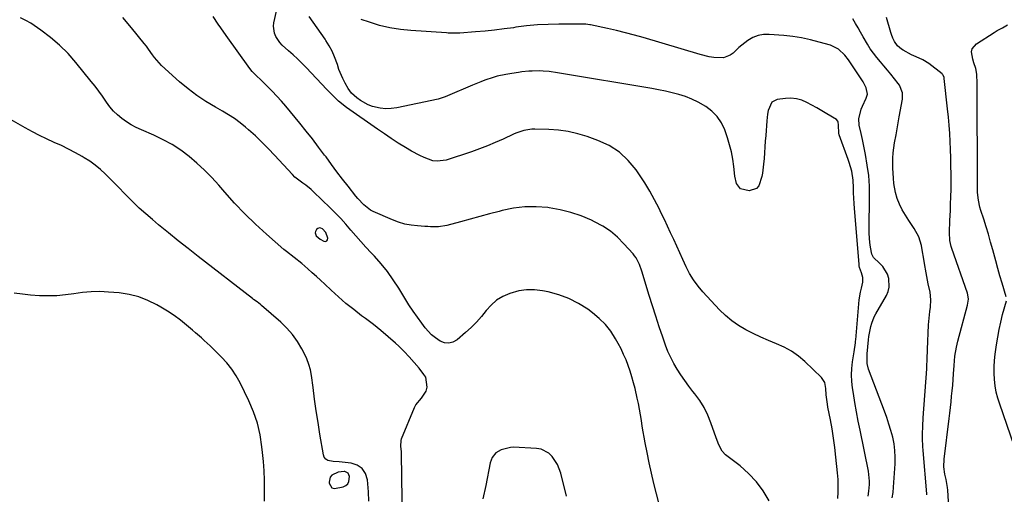
# Model space of a CAD drawing. Units: inches. Extents: x 1900143 to 1905468, y 416762 to 422032.
# Drawn here: x 1901569 to 1902059, y 420442 to 420679 of the extents above; entities that cross this region are included whole.
import ezdxf

# ---------------------------------------------------------------- set-up
doc = ezdxf.new("R2010")
doc.units = ezdxf.units.IN
doc.header["$MEASUREMENT"] = 0
for name, color, linetype in [('1', 7, 'Continuous'), ('7', 7, 'Continuous'), ('8', 7, 'Continuous')]:
    doc.layers.add(name, color=color, linetype=linetype)

msp = doc.modelspace()

# ---------------------------------------------------------------- linework, layer by layer
at = {"layer": '1', "color": 18}
for points in [[(1901721.01, 420572.73, 1768), (1901719.36, 420574.61, 1768), (1901718.57, 420574.98, 1768), (1901717.8, 420575.08, 1768), (1901717.07, 420574.81, 1768), (1901716.38, 420574.28, 1768), (1901715.82, 420573.27, 1768), (1901715.69, 420572.56, 1768), (1901716.21, 420571.17, 1768), (1901718.19, 420569.42, 1768), (1901719.95, 420568.44, 1768), (1901720.79, 420568.38, 1768), (1901721.44, 420568.57, 1768), (1901721.8, 420569.14, 1768), (1901721.96, 420569.96, 1768), (1901721.01, 420572.73, 1768)], [(1901732.07, 420453.04, 1764), (1901730.42, 420453.81, 1764), (1901730.15, 420453.82, 1764), (1901727.16, 420453.5, 1764), (1901724.01, 420452, 1764), (1901723.15, 420451.05, 1764), (1901722.6, 420448.45, 1764), (1901722.66, 420447.95, 1764), (1901724.04, 420445.71, 1764), (1901725.22, 420445.33, 1764), (1901729.65, 420446.16, 1764), (1901730.93, 420446.84, 1764), (1901731.93, 420447.73, 1764), (1901732.49, 420448.94, 1764), (1901732.76, 420451.35, 1764), (1901732.07, 420453.04, 1764)]]:
    msp.add_polyline3d(points, dxfattribs=at)
at = {"layer": '7', "color": 18}
for points in [[(1901976, 420440.38, 1774), (1901976.14, 420443.56, 1774), (1901976.17, 420446.74, 1774), (1901976.04, 420449.91, 1774), (1901975.8, 420453.09, 1774), (1901974.99, 420461.02, 1774), (1901974.45, 420465.7, 1774), (1901973.82, 420470.36, 1774), (1901973.07, 420475, 1774), (1901972.23, 420479.63, 1774), (1901971.02, 420485.8, 1774), (1901970.75, 420487.34, 1774), (1901970.18, 420491.98, 1774), (1901969.9, 420495.09, 1774), (1901969.39, 420498.13, 1774), (1901967.83, 420500.64, 1774), (1901959.49, 420508.57, 1774), (1901956.28, 420511.27, 1774), (1901952.89, 420513.69, 1774), (1901949.24, 420515.7, 1774), (1901945.32, 420517.45, 1774), (1901941.44, 420519.01, 1774), (1901937.59, 420520.66, 1774), (1901933.81, 420522.44, 1774), (1901930.07, 420524.32, 1774), (1901926.49, 420526.44, 1774), (1901923.08, 420528.78, 1774), (1901919.93, 420531.45, 1774), (1901916.95, 420534.35, 1774), (1901908.76, 420543.2, 1774), (1901906.32, 420546.11, 1774), (1901904.07, 420549.15, 1774), (1901902.13, 420552.39, 1774), (1901900.39, 420555.76, 1774), (1901898.73, 420559.41, 1774), (1901897.22, 420562.72, 1774), (1901895.71, 420566.03, 1774), (1901894.2, 420569.33, 1774), (1901892.67, 420572.63, 1774), (1901891.13, 420575.92, 1774), (1901889.56, 420579.2, 1774), (1901887.97, 420582.47, 1774), (1901886.88, 420584.7, 1774), (1901884.64, 420589.03, 1774), (1901882.29, 420593.29, 1774), (1901879.77, 420597.45, 1774), (1901877.13, 420601.54, 1774), (1901875.5, 420603.96, 1774), (1901871.57, 420608.7, 1774), (1901867.17, 420612.83, 1774), (1901862.05, 420616.04, 1774), (1901856.46, 420618.63, 1774), (1901851.06, 420620.51, 1774), (1901846.4, 420621.9, 1774), (1901841.68, 420623.01, 1774), (1901836.88, 420623.68, 1774), (1901832.03, 420624.06, 1774), (1901825.01, 420624.3, 1774), (1901823.63, 420624.28, 1774), (1901819.58, 420623.64, 1774), (1901815.67, 420622.26, 1774), (1901814.4, 420621.71, 1774), (1901809.22, 420619.26, 1774), (1901805.34, 420617.52, 1774), (1901801.43, 420615.87, 1774), (1901797.45, 420614.37, 1774), (1901793.44, 420612.97, 1774), (1901780.95, 420608.87, 1774), (1901776.48, 420608.22, 1774), (1901774.26, 420608.53, 1774), (1901769.89, 420610.07, 1774), (1901767.75, 420611.07, 1774), (1901763.61, 420613.33, 1774), (1901760.58, 420615.15, 1774), (1901757.06, 420617.32, 1774), (1901753.57, 420619.54, 1774), (1901750.14, 420621.83, 1774), (1901746.73, 420624.17, 1774), (1901731.26, 420635.04, 1774), (1901727.36, 420638.14, 1774), (1901723.77, 420641.61, 1774), (1901722.6, 420642.8, 1774), (1901721.45, 420644.01, 1774), (1901711.13, 420654.96, 1774), (1901709.03, 420657.12, 1774), (1901706.89, 420659.22, 1774), (1901704.68, 420661.25, 1774), (1901702.42, 420663.23, 1774), (1901699.31, 420666, 1774), (1901698.1, 420667.34, 1774), (1901696.09, 420670.37, 1774), (1901695.43, 420672.01, 1774), (1901694.96, 420675.43, 1774), (1901695.16, 420677.19, 1774), (1901696.43, 420682.9, 1774)], [(1901759.29, 420417.32, 1768), (1901758.69, 420462.65, 1768), (1901758.65, 420463.6, 1768), (1901758.32, 420466.44, 1768), (1901758.42, 420469.19, 1768), (1901758.7, 420470.08, 1768), (1901765.19, 420485.71, 1768), (1901765.86, 420487.03, 1768), (1901768.64, 420490.41, 1768), (1901771.01, 420493.9, 1768), (1901771.48, 420495.86, 1768), (1901770.7, 420500.73, 1768), (1901769.82, 420502.19, 1768), (1901767.4, 420505.27, 1768), (1901765.02, 420508.15, 1768), (1901762.55, 420510.94, 1768), (1901759.95, 420513.62, 1768), (1901757.26, 420516.21, 1768), (1901755.67, 420517.66, 1768), (1901752.07, 420520.86, 1768), (1901748.41, 420523.98, 1768), (1901744.65, 420526.98, 1768), (1901740.82, 420529.91, 1768), (1901738.82, 420531.39, 1768), (1901734.87, 420534.41, 1768), (1901731, 420537.53, 1768), (1901727.25, 420540.78, 1768), (1901723.56, 420544.12, 1768), (1901720.44, 420547.06, 1768), (1901718.37, 420548.99, 1768), (1901716.28, 420550.9, 1768), (1901714.18, 420552.79, 1768), (1901712.06, 420554.67, 1768), (1901709.01, 420557.32, 1768), (1901705.19, 420560.34, 1768), (1901701.37, 420563.35, 1768), (1901700.13, 420564.39, 1768), (1901691.41, 420571.94, 1768), (1901685.94, 420576.89, 1768), (1901680.63, 420582, 1768), (1901675.55, 420587.34, 1768), (1901670.63, 420592.84, 1768), (1901667.68, 420596.29, 1768), (1901664.21, 420600.12, 1768), (1901660.61, 420603.81, 1768), (1901656.81, 420607.29, 1768), (1901652.87, 420610.64, 1768), (1901648.72, 420613.7, 1768), (1901644.43, 420616.52, 1768), (1901639.93, 420618.99, 1768), (1901635.28, 420621.22, 1768), (1901629.17, 420623.86, 1768), (1901626.62, 420625.07, 1768), (1901624.14, 420626.39, 1768), (1901621.76, 420627.88, 1768), (1901619.44, 420629.49, 1768), (1901617.28, 420631.28, 1768), (1901615.26, 420633.21, 1768), (1901613.45, 420635.33, 1768), (1901611.77, 420637.58, 1768), (1901609.73, 420640.57, 1768), (1901607.94, 420643.08, 1768), (1901606.07, 420645.54, 1768), (1901604.16, 420647.97, 1768), (1901596.59, 420657.33, 1768), (1901592.63, 420661.81, 1768), (1901588.44, 420666.04, 1768), (1901583.89, 420669.88, 1768), (1901579.1, 420673.47, 1768), (1901574.07, 420676.91, 1768), (1901571.55, 420678.38, 1768), (1901568.93, 420679.6, 1768)], [(1901941.78, 420439.26, 1772), (1901938.78, 420444.13, 1772), (1901935.42, 420448.7, 1772), (1901931.5, 420452.8, 1772), (1901927.21, 420456.59, 1772), (1901920.03, 420462.17, 1772), (1901918.33, 420463.89, 1772), (1901916.68, 420467.14, 1772), (1901915.37, 420470.63, 1772), (1901912.74, 420478.1, 1772), (1901911.16, 420481.93, 1772), (1901909.35, 420485.63, 1772), (1901907.17, 420489.12, 1772), (1901904.74, 420492.48, 1772), (1901903.74, 420493.73, 1772), (1901901.68, 420496.39, 1772), (1901899.68, 420499.1, 1772), (1901897.78, 420501.87, 1772), (1901895.94, 420504.69, 1772), (1901894.25, 420507.59, 1772), (1901892.7, 420510.56, 1772), (1901891.35, 420513.63, 1772), (1901890.14, 420516.76, 1772), (1901888.76, 420520.72, 1772), (1901887, 420525.9, 1772), (1901885.28, 420531.08, 1772), (1901883.61, 420536.29, 1772), (1901881.99, 420541.51, 1772), (1901878.36, 420553.48, 1772), (1901877.11, 420556.92, 1772), (1901875.43, 420560.16, 1772), (1901874.72, 420561.14, 1772), (1901873.95, 420562.09, 1772), (1901869.41, 420567.23, 1772), (1901866.15, 420570.49, 1772), (1901862.67, 420573.45, 1772), (1901858.85, 420575.97, 1772), (1901854.81, 420578.18, 1772), (1901853.24, 420578.93, 1772), (1901848.16, 420581.03, 1772), (1901842.99, 420582.81, 1772), (1901837.68, 420584.1, 1772), (1901832.27, 420585.06, 1772), (1901831.5, 420585.17, 1772), (1901825.79, 420585.57, 1772), (1901820.1, 420585.54, 1772), (1901814.46, 420584.84, 1772), (1901808.85, 420583.7, 1772), (1901807.24, 420583.28, 1772), (1901802.45, 420582.01, 1772), (1901797.67, 420580.74, 1772), (1901792.88, 420579.45, 1772), (1901788.1, 420578.17, 1772), (1901781.19, 420576.3, 1772), (1901777.16, 420575.64, 1772), (1901773.06, 420575.64, 1772), (1901771.7, 420575.7, 1772), (1901770.33, 420575.78, 1772), (1901766.59, 420576.03, 1772), (1901763.4, 420576.42, 1772), (1901760.26, 420577.02, 1772), (1901757.2, 420577.94, 1772), (1901754.19, 420579.08, 1772), (1901744.58, 420583.32, 1772), (1901743.29, 420583.97, 1772), (1901739.84, 420586.54, 1772), (1901736.89, 420589.76, 1772), (1901735.97, 420590.89, 1772), (1901732.13, 420595.8, 1772), (1901729.32, 420599.41, 1772), (1901726.54, 420603.04, 1772), (1901723.79, 420606.7, 1772), (1901721.07, 420610.37, 1772), (1901720.39, 420611.3, 1772), (1901717.37, 420615.33, 1772), (1901714.3, 420619.33, 1772), (1901711.17, 420623.27, 1772), (1901707.99, 420627.18, 1772), (1901701.01, 420635.61, 1772), (1901698.84, 420638.15, 1772), (1901696.62, 420640.65, 1772), (1901694.32, 420643.08, 1772), (1901691.97, 420645.45, 1772), (1901688.6, 420648.75, 1772), (1901686.46, 420650.81, 1772), (1901684.36, 420652.9, 1772), (1901683.13, 420654.45, 1772), (1901671.31, 420670.88, 1772), (1901668.7, 420674.63, 1772), (1901667.44, 420676.54, 1772), (1901664.87, 420680.27, 1772)], [(1901990.98, 420441.57, 1776), (1901991.39, 420444.07, 1776), (1901991.63, 420447.42, 1776), (1901991.65, 420449.09, 1776), (1901991.41, 420452.42, 1776), (1901991.14, 420454.07, 1776), (1901987, 420474.36, 1776), (1901986.09, 420478.94, 1776), (1901985.23, 420483.52, 1776), (1901984.42, 420488.11, 1776), (1901983.64, 420492.71, 1776), (1901983.21, 420495.42, 1776), (1901982.84, 420498.67, 1776), (1901982.68, 420501.91, 1776), (1901982.84, 420505.16, 1776), (1901983.21, 420508.4, 1776), (1901984.01, 420513.38, 1776), (1901984.72, 420517.91, 1776), (1901984.8, 420518.67, 1776), (1901984.87, 420519.43, 1776), (1901986.31, 420537.26, 1776), (1901986.52, 420539.22, 1776), (1901987.21, 420543.11, 1776), (1901987.67, 420545.03, 1776), (1901988.45, 420548.08, 1776), (1901988.33, 420550.4, 1776), (1901987.63, 420552.69, 1776), (1901986.75, 420555.33, 1776), (1901986.59, 420556.21, 1776), (1901986.48, 420557.09, 1776), (1901984.28, 420584.69, 1776), (1901984.09, 420587.29, 1776), (1901983.92, 420589.89, 1776), (1901983.79, 420592.5, 1776), (1901983.69, 420595.1, 1776), (1901983.52, 420598.78, 1776), (1901982.82, 420603.28, 1776), (1901981.58, 420607.67, 1776), (1901981.09, 420609.11, 1776), (1901976.62, 420621.45, 1776), (1901976.4, 420622.23, 1776), (1901976.2, 420626.26, 1776), (1901976.14, 420627.82, 1776), (1901975.97, 420628.26, 1776), (1901975.3, 420628.95, 1776), (1901970.39, 420631.9, 1776), (1901967.93, 420633.35, 1776), (1901965.47, 420634.78, 1776), (1901962.98, 420636.17, 1776), (1901960.48, 420637.55, 1776), (1901957.93, 420638.63, 1776), (1901955.31, 420639.37, 1776), (1901952.59, 420639.6, 1776), (1901949.82, 420639.49, 1776), (1901945.74, 420638.94, 1776), (1901943.06, 420637.68, 1776), (1901941.21, 420633.43, 1776), (1901940.92, 420631.74, 1776), (1901940.54, 420628.33, 1776), (1901940.03, 420621.15, 1776), (1901939.82, 420618.25, 1776), (1901939.61, 420615.36, 1776), (1901939.39, 420612.46, 1776), (1901939.17, 420609.57, 1776), (1901938.97, 420606.88, 1776), (1901938.38, 420602.26, 1776), (1901938.09, 420600.73, 1776), (1901936.63, 420596.03, 1776), (1901935.46, 420594.65, 1776), (1901931.84, 420593.57, 1776), (1901927.52, 420594.45, 1776), (1901925.46, 420597.26, 1776), (1901924.56, 420600.86, 1776), (1901924.1, 420605.69, 1776), (1901923.62, 420609.33, 1776), (1901922.96, 420612.93, 1776), (1901922.04, 420616.47, 1776), (1901920.95, 420619.97, 1776), (1901919.58, 420623.83, 1776), (1901917.93, 420627.3, 1776), (1901915.88, 420630.46, 1776), (1901913.23, 420633.13, 1776), (1901910.18, 420635.48, 1776), (1901906.3, 420637.7, 1776), (1901903.23, 420639.2, 1776), (1901900.03, 420640.43, 1776), (1901896.76, 420641.49, 1776), (1901893.42, 420642.35, 1776), (1901890.06, 420643.15, 1776), (1901886.68, 420643.84, 1776), (1901883.28, 420644.45, 1776), (1901837.27, 420652.05, 1776), (1901836.27, 420652.21, 1776), (1901832.25, 420652.87, 1776), (1901829.22, 420653.12, 1776), (1901827.15, 420653.19, 1776), (1901823.74, 420653.17, 1776), (1901822.05, 420653.07, 1776), (1901818.66, 420652.72, 1776), (1901816.97, 420652.5, 1776), (1901813.6, 420651.98, 1776), (1901810.57, 420651.47, 1776), (1901806.33, 420650.56, 1776), (1901804.25, 420649.96, 1776), (1901800.14, 420648.54, 1776), (1901798.11, 420647.77, 1776), (1901794.09, 420646.12, 1776), (1901781.58, 420640.74, 1776), (1901780.45, 420640.27, 1776), (1901776.96, 420639.18, 1776), (1901756.34, 420634.83, 1776), (1901753.57, 420634.46, 1776), (1901750.81, 420634.36, 1776), (1901748.07, 420634.67, 1776), (1901744.25, 420635.58, 1776), (1901742.14, 420636.34, 1776), (1901738.24, 420638.45, 1776), (1901736.45, 420639.8, 1776), (1901733.76, 420642.16, 1776), (1901732.1, 420644.39, 1776), (1901730.6, 420647.15, 1776), (1901729.47, 420649.38, 1776), (1901727.53, 420653.97, 1776), (1901726.72, 420656.34, 1776), (1901725.34, 420660.29, 1776), (1901724.13, 420663.08, 1776), (1901722.66, 420665.74, 1776), (1901721.03, 420668.32, 1776), (1901720.59, 420668.95, 1776), (1901718.61, 420671.79, 1776), (1901716.63, 420674.62, 1776), (1901714.66, 420677.46, 1776), (1901712.69, 420680.31, 1776)], [(1902003.01, 420440.73, 1778), (1902003.43, 420443.35, 1778), (1902003.71, 420446, 1778), (1902004.47, 420457.66, 1778), (1902004.53, 420461.02, 1778), (1902004.37, 420464.36, 1778), (1902003.91, 420467.67, 1778), (1902003.23, 420470.96, 1778), (1902002.34, 420474.21, 1778), (1902001.37, 420477.45, 1778), (1902000.3, 420480.65, 1778), (1901999.15, 420483.83, 1778), (1901991.2, 420504.78, 1778), (1901990.53, 420507.54, 1778), (1901990.49, 420511.37, 1778), (1901990.56, 420512.32, 1778), (1901991.23, 420519.34, 1778), (1901991.42, 420521.02, 1778), (1901991.66, 420522.7, 1778), (1901992.32, 420526.02, 1778), (1901992.77, 420527.64, 1778), (1901994.01, 420530.76, 1778), (1901994.79, 420532.25, 1778), (1902000.12, 420541.43, 1778), (1902001, 420543.48, 1778), (1902001.56, 420545.58, 1778), (1902001.32, 420549.96, 1778), (1902000.57, 420552.1, 1778), (1901998.27, 420555.91, 1778), (1901996.72, 420557.57, 1778), (1901993.73, 420560.39, 1778), (1901992.81, 420562.07, 1778), (1901992.17, 420565.53, 1778), (1901991.87, 420567.78, 1778), (1901991.54, 420572.32, 1778), (1901991.52, 420574.6, 1778), (1901991.72, 420590.43, 1778), (1901991.62, 420595.77, 1778), (1901991.28, 420601.09, 1778), (1901990.59, 420606.38, 1778), (1901989.67, 420611.64, 1778), (1901988.13, 420619.01, 1778), (1901987.47, 420622.13, 1778), (1901986.6, 420626.29, 1778), (1901986.37, 420629.41, 1778), (1901987.51, 420634.12, 1778), (1901988.25, 420635.67, 1778), (1901990.11, 420639.57, 1778), (1901990.65, 420641.63, 1778), (1901990.03, 420644.79, 1778), (1901988.5, 420647.76, 1778), (1901981.27, 420658.67, 1778), (1901979.47, 420661.03, 1778), (1901976.24, 420664.05, 1778), (1901972.31, 420665.95, 1778), (1901966.56, 420667.58, 1778), (1901962.23, 420668.68, 1778), (1901957.87, 420669.6, 1778), (1901953.46, 420670.28, 1778), (1901949.02, 420670.78, 1778), (1901941.75, 420671.4, 1778), (1901938.92, 420671.32, 1778), (1901936.2, 420670.86, 1778), (1901933.64, 420669.82, 1778), (1901931.19, 420668.4, 1778), (1901928.06, 420666.02, 1778), (1901926.57, 420664.79, 1778), (1901923.77, 420662.13, 1778), (1901922.33, 420660.99, 1778), (1901919.05, 420659.74, 1778), (1901914.13, 420659.91, 1778), (1901911.85, 420660.24, 1778), (1901907.34, 420661.32, 1778), (1901879.03, 420669.78, 1778), (1901874.6, 420671.05, 1778), (1901870.15, 420672.24, 1778), (1901865.67, 420673.32, 1778), (1901861.17, 420674.33, 1778), (1901852.79, 420676.1, 1778), (1901852.47, 420676.17, 1778), (1901851.5, 420676.33, 1778), (1901850.52, 420676.41, 1778), (1901850.19, 420676.42, 1778), (1901836.99, 420676.47, 1778), (1901831.64, 420676.36, 1778), (1901826.3, 420676.09, 1778), (1901820.98, 420675.58, 1778), (1901815.66, 420674.91, 1778), (1901814.51, 420674.73, 1778), (1901809.78, 420674.08, 1778), (1901805.04, 420673.5, 1778), (1901800.29, 420673.03, 1778), (1901795.53, 420672.64, 1778), (1901787.64, 420672.08, 1778), (1901784.34, 420671.99, 1778), (1901781.86, 420672.08, 1778), (1901781.04, 420672.13, 1778), (1901763.38, 420673.28, 1778), (1901758.12, 420673.83, 1778), (1901752.91, 420674.66, 1778), (1901747.79, 420675.9, 1778), (1901742.72, 420677.41, 1778), (1901738.51, 420678.86, 1778)], [(1902031.4, 420433.31, 1782), (1902030.68, 420444.57, 1782), (1902030.56, 420445.92, 1782), (1902029.83, 420449.92, 1782), (1902029.24, 420452.56, 1782), (1902028.75, 420456.23, 1782), (1902028.85, 420459.92, 1782), (1902031.31, 420480.16, 1782), (1902031.65, 420482.93, 1782), (1902031.97, 420485.71, 1782), (1902032.27, 420488.48, 1782), (1902032.57, 420491.25, 1782), (1902032.85, 420494.03, 1782), (1902033.1, 420496.81, 1782), (1902033.33, 420499.59, 1782), (1902033.53, 420502.37, 1782), (1902033.82, 420506.64, 1782), (1902034.26, 420511.22, 1782), (1902034.98, 420515.75, 1782), (1902035.32, 420517.24, 1782), (1902035.69, 420518.73, 1782), (1902040.56, 420536.6, 1782), (1902040.93, 420539.58, 1782), (1902040.62, 420541.8, 1782), (1902040.41, 420542.52, 1782), (1902032.64, 420564.78, 1782), (1902032.33, 420565.75, 1782), (1902031.66, 420568.73, 1782), (1902031.46, 420572.8, 1782), (1902031.74, 420578.82, 1782), (1902031.96, 420583.75, 1782), (1902032.07, 420586.22, 1782), (1902032.26, 420591.15, 1782), (1902032.31, 420593.62, 1782), (1902032.33, 420598.56, 1782), (1902032.3, 420601.83, 1782), (1902032.24, 420605.9, 1782), (1902032.15, 420609.96, 1782), (1902032.01, 420614.02, 1782), (1902031.84, 420618.08, 1782), (1902031.61, 420622.13, 1782), (1902031.33, 420626.19, 1782), (1902030.98, 420630.23, 1782), (1902030.58, 420634.28, 1782), (1902028.93, 420649.48, 1782), (1902028.81, 420650.11, 1782), (1902028.24, 420651.25, 1782), (1902028.02, 420651.49, 1782), (1902027.79, 420651.7, 1782), (1902021.26, 420656.86, 1782), (1902018.2, 420658.76, 1782), (1902014.85, 420660.19, 1782), (1902012.67, 420661.26, 1782), (1902008.44, 420663.5, 1782), (1902007.68, 420663.96, 1782), (1902005.65, 420665.66, 1782), (1902004.09, 420667.82, 1782), (1902003.23, 420669.58, 1782), (1902002.56, 420671.36, 1782), (1902002.27, 420672.27, 1782), (1902000.1, 420679.86, 1782)], [(1902059.79, 420540.81, 1784), (1902057.74, 420547.63, 1784), (1902056.66, 420551.29, 1784), (1902055.6, 420554.95, 1784), (1902054.58, 420558.62, 1784), (1902053.58, 420562.3, 1784), (1902053.07, 420564.23, 1784), (1902052.01, 420568.06, 1784), (1902050.91, 420571.89, 1784), (1902049.76, 420575.69, 1784), (1902048.56, 420579.49, 1784), (1902047.18, 420583.75, 1784), (1902046.7, 420585.42, 1784), (1902045.98, 420588.8, 1784), (1902045.54, 420592.74, 1784), (1902045.44, 420596.45, 1784), (1902045.48, 420600.15, 1784), (1902045.48, 420601.39, 1784), (1902045.37, 420640.38, 1784), (1902045.31, 420644.77, 1784), (1902045.25, 420646.97, 1784), (1902045.05, 420651.63, 1784), (1902044.59, 420654.44, 1784), (1902043.68, 420657.17, 1784), (1902043.15, 420659.01, 1784), (1902042.55, 420662.63, 1784), (1902042.84, 420664.21, 1784), (1902044.93, 420666.76, 1784), (1902053.68, 420672.39, 1784), (1902055.32, 420673.37, 1784), (1902057.89, 420674.66, 1784), (1902060.33, 420676.17, 1784)], [(1901742.36, 420439.01, 1766), (1901742.24, 420443.78, 1766), (1901741.71, 420449.72, 1766), (1901740.72, 420452.79, 1766), (1901739.14, 420455.29, 1766), (1901736.67, 420456.92, 1766), (1901733.62, 420457.97, 1766), (1901729.16, 420458.45, 1766), (1901727.68, 420458.61, 1766), (1901724.71, 420458.88, 1766), (1901721.97, 420459.38, 1766), (1901720.94, 420459.99, 1766), (1901720.24, 420460.97, 1766), (1901719.76, 420462.18, 1766), (1901718.07, 420472.34, 1766), (1901717.14, 420478.16, 1766), (1901716.24, 420483.98, 1766), (1901715.4, 420489.81, 1766), (1901714.6, 420495.64, 1766), (1901713.81, 420501.57, 1766), (1901713.28, 420504.4, 1766), (1901712.56, 420507.16, 1766), (1901711.55, 420509.83, 1766), (1901710.34, 420512.44, 1766), (1901709.04, 420514.9, 1766), (1901706.85, 420518.54, 1766), (1901704.41, 420521.99, 1766), (1901701.6, 420525.14, 1766), (1901698.54, 420528.1, 1766), (1901688.93, 420536.43, 1766), (1901688.39, 420536.89, 1766), (1901686.73, 420538.21, 1766), (1901685.05, 420539.49, 1766), (1901684.49, 420539.92, 1766), (1901657.45, 420560.86, 1766), (1901652.47, 420564.76, 1766), (1901647.51, 420568.68, 1766), (1901642.59, 420572.66, 1766), (1901637.7, 420576.67, 1766), (1901634.66, 420579.18, 1766), (1901631.36, 420582.01, 1766), (1901628.12, 420584.91, 1766), (1901624.98, 420587.92, 1766), (1901621.91, 420591, 1766), (1901620.49, 420592.47, 1766), (1901618.18, 420594.86, 1766), (1901615.85, 420597.24, 1766), (1901613.51, 420599.61, 1766), (1901611.17, 420601.97, 1766), (1901608.74, 420604.22, 1766), (1901606.2, 420606.34, 1766), (1901603.5, 420608.25, 1766), (1901600.7, 420610.02, 1766), (1901599.7, 420610.6, 1766), (1901596.28, 420612.5, 1766), (1901592.83, 420614.32, 1766), (1901589.31, 420616.01, 1766), (1901585.76, 420617.63, 1766), (1901581.98, 420619.34, 1766), (1901578.39, 420621.06, 1766), (1901574.85, 420622.9, 1766), (1901571.36, 420624.82, 1766), (1901560.9, 420630.8, 1766)], [(1901690.45, 420439.07, 1764), (1901690.48, 420442.56, 1764), (1901690.49, 420444.85, 1764), (1901690.41, 420449.48, 1764), (1901690.24, 420454.11, 1764), (1901689.92, 420458.73, 1764), (1901689.49, 420463.34, 1764), (1901689.19, 420466.15, 1764), (1901688.23, 420472.07, 1764), (1901686.88, 420477.88, 1764), (1901684.94, 420483.52, 1764), (1901682.6, 420489.05, 1764), (1901678.25, 420498.02, 1764), (1901676.34, 420501.49, 1764), (1901674.21, 420504.79, 1764), (1901671.75, 420507.86, 1764), (1901669.07, 420510.78, 1764), (1901666.16, 420513.62, 1764), (1901664.75, 420514.98, 1764), (1901663.34, 420516.33, 1764), (1901660.47, 420518.99, 1764), (1901659.02, 420520.3, 1764), (1901656.09, 420522.88, 1764), (1901654.61, 420524.16, 1764), (1901651.62, 420526.71, 1764), (1901648.58, 420529.16, 1764), (1901645.45, 420531.5, 1764), (1901642.2, 420533.66, 1764), (1901638.86, 420535.7, 1764), (1901636.92, 420536.82, 1764), (1901632.44, 420539.01, 1764), (1901627.84, 420540.79, 1764), (1901623.05, 420541.95, 1764), (1901618.13, 420542.7, 1764), (1901612.76, 420543.16, 1764), (1901608.45, 420543.35, 1764), (1901604.14, 420543.32, 1764), (1901599.85, 420542.94, 1764), (1901595.57, 420542.33, 1764), (1901591.29, 420541.71, 1764), (1901587, 420541.3, 1764), (1901582.69, 420541.21, 1764), (1901578.37, 420541.32, 1764), (1901573.99, 420541.6, 1764), (1901569.9, 420542.02, 1764), (1901565.86, 420542.63, 1764)], [(1902063.7, 420466.67, 1784), (1902056.53, 420487.29, 1784), (1902055.61, 420490.32, 1784), (1902054.83, 420493.38, 1784), (1902054.28, 420496.49, 1784), (1902053.88, 420499.63, 1784), (1902053.71, 420502.8, 1784), (1902053.69, 420505.96, 1784), (1902053.89, 420509.11, 1784), (1902054.24, 420512.26, 1784), (1902054.92, 420516.9, 1784), (1902055.54, 420520.68, 1784), (1902056.24, 420524.44, 1784), (1902057.08, 420528.18, 1784), (1902057.99, 420531.9, 1784), (1902059.83, 420538.82, 1784)], [(1901840.81, 420441.48, 1768), (1901837.95, 420453, 1768), (1901836.32, 420457.4, 1768), (1901833.76, 420461.33, 1768), (1901832.1, 420462.89, 1768), (1901828.2, 420464.87, 1768), (1901825.95, 420465.28, 1768), (1901814.47, 420465.88, 1768), (1901812.88, 420465.84, 1768), (1901808.33, 420464.66, 1768), (1901805.59, 420463.09, 1768), (1901803.86, 420460.88, 1768), (1901802.89, 420458.23, 1768), (1901800.59, 420446.88, 1768), (1901799.21, 420440.28, 1768)]]:
    msp.add_polyline3d(points, dxfattribs=at)
at = {"layer": '8', "color": 18}
for points in [[(1901892.22, 420417.07, 1770), (1901885.64, 420442.72, 1770), (1901884.37, 420447.84, 1770), (1901883.16, 420452.98, 1770), (1901882.03, 420458.13, 1770), (1901880.97, 420463.3, 1770), (1901880.01, 420468.1, 1770), (1901879.49, 420470.88, 1770), (1901878.99, 420473.66, 1770), (1901878.54, 420476.46, 1770), (1901878.12, 420479.25, 1770), (1901877.69, 420482.05, 1770), (1901877.21, 420484.83, 1770), (1901876.66, 420487.6, 1770), (1901876.05, 420490.37, 1770), (1901874.96, 420495.11, 1770), (1901874.23, 420498.01, 1770), (1901873.42, 420500.9, 1770), (1901872.52, 420503.75, 1770), (1901871.54, 420506.59, 1770), (1901870.45, 420509.38, 1770), (1901869.27, 420512.13, 1770), (1901867.97, 420514.82, 1770), (1901866.57, 420517.47, 1770), (1901865.2, 420519.94, 1770), (1901862.84, 420523.61, 1770), (1901860.19, 420527.02, 1770), (1901857.13, 420530.06, 1770), (1901853.78, 420532.85, 1770), (1901851.43, 420534.57, 1770), (1901846.82, 420537.48, 1770), (1901842.03, 420539.96, 1770), (1901836.96, 420541.81, 1770), (1901831.7, 420543.23, 1770), (1901828.93, 420543.78, 1770), (1901824.93, 420544.25, 1770), (1901820.96, 420544.3, 1770), (1901817.03, 420543.71, 1770), (1901812.53, 420542.5, 1770), (1901809.15, 420540.97, 1770), (1901806.04, 420539.1, 1770), (1901803.32, 420536.69, 1770), (1901800.85, 420533.93, 1770), (1901798.5, 420530.98, 1770), (1901796.02, 420528.14, 1770), (1901793.35, 420525.49, 1770), (1901790.55, 420522.95, 1770), (1901786.31, 420519.35, 1770), (1901784.26, 420518.23, 1770), (1901782.17, 420517.67, 1770), (1901780.02, 420517.94, 1770), (1901777.84, 420518.76, 1770), (1901775.51, 420520.39, 1770), (1901773.68, 420521.9, 1770), (1901770.47, 420525.42, 1770), (1901768.83, 420527.59, 1770), (1901766.6, 420530.62, 1770), (1901764.43, 420533.7, 1770), (1901762.37, 420536.85, 1770), (1901760.37, 420540.04, 1770), (1901757.29, 420545.12, 1770), (1901754.57, 420549.3, 1770), (1901751.67, 420553.36, 1770), (1901748.51, 420557.21, 1770), (1901745.18, 420560.94, 1770), (1901743.49, 420562.71, 1770), (1901740.91, 420565.48, 1770), (1901738.37, 420568.28, 1770), (1901735.88, 420571.13, 1770), (1901733.44, 420574.03, 1770), (1901730.98, 420576.9, 1770), (1901728.46, 420579.71, 1770), (1901725.84, 420582.44, 1770), (1901723.16, 420585.11, 1770), (1901714.89, 420593.08, 1770), (1901713.63, 420594.22, 1770), (1901710.96, 420596.32, 1770), (1901709.55, 420597.27, 1770), (1901706.81, 420599.27, 1770), (1901705.56, 420600.41, 1770), (1901704.36, 420601.61, 1770), (1901695.5, 420611.23, 1770), (1901692.37, 420614.51, 1770), (1901689.18, 420617.72, 1770), (1901685.89, 420620.82, 1770), (1901682.53, 420623.86, 1770), (1901681.06, 420625.14, 1770), (1901678.32, 420627.39, 1770), (1901675.48, 420629.5, 1770), (1901672.52, 420631.43, 1770), (1901669.46, 420633.23, 1770), (1901666.02, 420635.11, 1770), (1901661.29, 420637.91, 1770), (1901656.71, 420640.93, 1770), (1901652.36, 420644.27, 1770), (1901648.17, 420647.82, 1770), (1901639.22, 420655.94, 1770), (1901637.98, 420657.16, 1770), (1901635.71, 420659.81, 1770), (1901634.7, 420661.23, 1770), (1901632.7, 420664.11, 1770), (1901631.64, 420665.51, 1770), (1901630.55, 420666.89, 1770), (1901624.23, 420674.63, 1770), (1901619.84, 420679.74, 1770)], [(1902020.26, 420442.21, 1780), (1902020.22, 420442.65, 1780), (1902018.43, 420464.23, 1780), (1902018.29, 420466.26, 1780), (1902018.14, 420470.33, 1780), (1902018.13, 420472.37, 1780), (1902018.24, 420476.44, 1780), (1902018.47, 420480.5, 1780), (1902020.2, 420504.88, 1780), (1902020.28, 420506.08, 1780), (1902020.46, 420509.68, 1780), (1902020.65, 420514.49, 1780), (1902021.14, 420526.79, 1780), (1902021.36, 420530.15, 1780), (1902021.73, 420533.49, 1780), (1902021.98, 420535.58, 1780), (1902022.2, 420539.34, 1780), (1902021.89, 420543.06, 1780), (1902020.94, 420547.23, 1780), (1902020.2, 420550.84, 1780), (1902019.87, 420552.66, 1780), (1902019.08, 420557.29, 1780), (1902018.69, 420559.55, 1780), (1902017.93, 420564.09, 1780), (1902017.55, 420566.35, 1780), (1902016.3, 420570.68, 1780), (1902013.97, 420574.78, 1780), (1902011.25, 420578.74, 1780), (1902008.72, 420582.82, 1780), (1902007.98, 420584.08, 1780), (1902006.58, 420586.85, 1780), (1902005.41, 420589.7, 1780), (1902004.61, 420592.67, 1780), (1902003.86, 420597.26, 1780), (1902003.6, 420599.78, 1780), (1902003.41, 420602.3, 1780), (1902003.3, 420604.82, 1780), (1902003.26, 420607.35, 1780), (1902003.33, 420609.87, 1780), (1902003.49, 420612.38, 1780), (1902003.8, 420614.88, 1780), (1902004.19, 420617.38, 1780), (1902004.94, 420621.34, 1780), (1902005.48, 420624.33, 1780), (1902006.01, 420627.31, 1780), (1902006.53, 420630.3, 1780), (1902008.04, 420639.09, 1780), (1902008.08, 420642.23, 1780), (1902006.63, 420646.13, 1780), (1902006.02, 420646.99, 1780), (1902002.31, 420651.52, 1780), (1902000.58, 420653.62, 1780), (1901998.85, 420655.71, 1780), (1901997.11, 420657.79, 1780), (1901995.36, 420659.88, 1780), (1901993.68, 420662, 1780), (1901992.08, 420664.18, 1780), (1901990.62, 420666.45, 1780), (1901988.46, 420670.21, 1780), (1901987.22, 420672.44, 1780), (1901985.97, 420674.66, 1780), (1901984.72, 420676.88, 1780), (1901983.46, 420679.1, 1780)]]:
    msp.add_polyline3d(points, dxfattribs=at)

doc.saveas('drawing.dxf')
